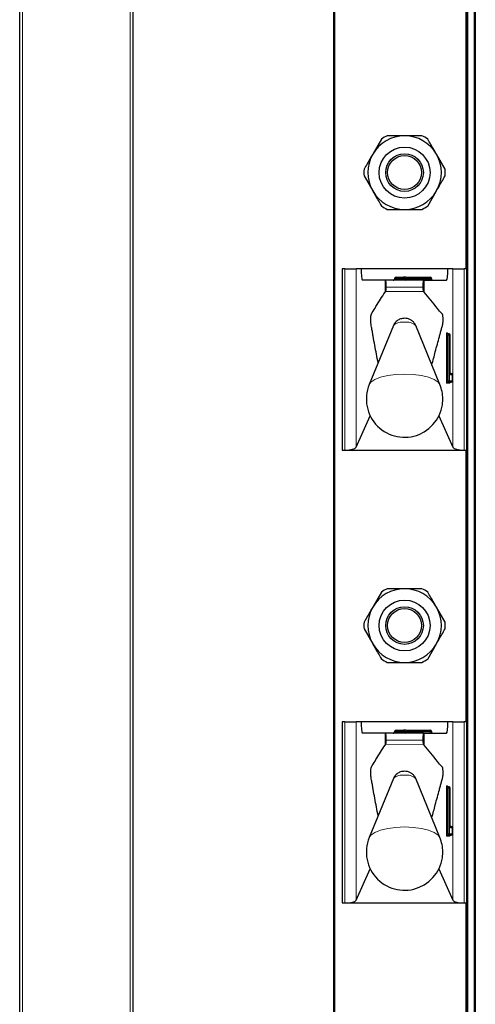
# Model space of a CAD drawing. Units: millimetres. Extents: x 0 to 210, y 0 to 297.
# Drawn here: x 52 to 56, y 191 to 200 of the extents above; entities that cross this region are included whole.
import ezdxf

# ---------------------------------------------------------------- set-up
doc = ezdxf.new("R2010")
doc.units = ezdxf.units.MM

msp = doc.modelspace()

# ---------------------------------------------------------------- linework, layer by layer
at = {"color": 8, "linetype": 'Continuous', "lineweight": 18}
for p, q in [((51.67085, 264.81007), (51.67085, 180.80135)), ((52.62085, 180.91007), (52.62085, 264.81007)), ((54.43085, 261.78507), (54.43085, 182.31007)), ((55.60585, 261.78507), (55.60585, 182.31007)), ((55.66085, 182.31007), (55.66085, 261.78507)), ((55.58585, 197.48507), (55.58585, 199.88507)), ((54.5196, 195.88507), (54.5196, 197.48507)), ((54.61889, 197.48507), (54.61889, 195.90888)), ((55.4728, 195.90888), (55.4728, 197.48507)), ((55.5721, 197.48507), (55.5721, 195.88507)), ((54.87365, 197.2784), (54.87365, 197.38507)), ((55.02878, 197.40007), (54.95835, 197.40007)), ((54.95835, 197.39507), (55.02878, 197.39507)), ((55.04585, 197.40007), (55.02878, 197.40007)), ((55.02878, 197.39507), (55.02878, 197.40007)), ((55.04585, 197.39507), (55.02878, 197.39507)), ((55.05585, 197.40007), (55.04585, 197.40007)), ((55.05585, 197.39507), (55.04585, 197.39507)), ((55.05585, 197.40007), (55.05585, 197.41007)), ((55.05585, 197.40007), (55.05585, 197.39507)), ((55.27335, 197.40007), (55.05585, 197.40007)), ((55.05585, 197.38507), (55.05585, 197.39507)), ((55.05585, 197.39507), (55.27335, 197.39507)), ((55.21805, 197.27946), (55.21805, 197.38507)), ((55.27335, 197.40007), (55.27335, 197.41007)), ((55.28335, 197.40007), (55.27335, 197.40007)), ((55.27335, 197.39507), (55.27335, 197.40007)), ((55.27335, 197.38507), (55.27335, 197.39507)), ((55.28335, 197.39507), (55.27335, 197.39507)), ((55.20774, 197.32166), (54.88435, 197.32166)), ((54.87922, 197.28598), (55.21285, 197.28576)), ((55.41535, 196.49507), (55.41535, 196.90007)), ((55.42646, 196.90007), (55.41535, 196.90007)), ((55.41772, 196.92007), (55.42426, 196.92007)), ((55.42646, 196.90007), (55.42646, 196.49507)), ((55.43143, 196.90007), (55.42646, 196.90007)), ((55.43143, 196.49507), (55.43143, 196.90007)), ((55.44255, 196.90007), (55.43143, 196.90007)), ((55.44255, 196.90007), (55.44255, 196.49507)), ((55.44908, 196.90007), (55.44255, 196.90007)), ((55.44908, 196.57007), (55.44908, 196.90007)), ((55.44908, 196.90007), (55.44915, 196.90007)), ((55.46987, 196.55007), (55.45146, 196.55007)), ((55.46987, 196.49507), (55.46987, 196.55007)), ((55.46994, 196.55007), (55.46987, 196.55007)), ((55.42646, 196.49507), (55.41535, 196.49507)), ((55.44505, 196.47507), (55.41772, 196.47507)), ((55.42646, 196.49507), (55.43143, 196.49507)), ((55.44255, 196.49507), (55.43143, 196.49507)), ((55.44255, 196.49507), (55.46987, 196.49507)), ((55.46994, 196.49507), (55.46987, 196.49507)), ((55.58585, 193.48507), (55.58585, 195.88507)), ((54.5196, 191.88507), (54.5196, 193.48507)), ((54.61889, 193.48507), (54.61889, 191.90888)), ((55.4728, 191.90888), (55.4728, 193.48507)), ((55.5721, 193.48507), (55.5721, 191.88507)), ((54.87365, 193.2784), (54.87365, 193.38507)), ((55.02878, 193.40007), (54.95835, 193.40007)), ((54.95835, 193.39507), (55.02878, 193.39507)), ((55.02878, 193.39507), (55.02878, 193.40007)), ((55.04585, 193.40007), (55.02878, 193.40007)), ((55.04585, 193.39507), (55.02878, 193.39507)), ((55.05585, 193.40007), (55.04585, 193.40007)), ((55.05585, 193.39507), (55.04585, 193.39507)), ((55.05585, 193.40007), (55.05585, 193.41007)), ((55.05585, 193.40007), (55.05585, 193.39507)), ((55.27335, 193.40007), (55.05585, 193.40007)), ((55.05585, 193.38507), (55.05585, 193.39507)), ((55.05585, 193.39507), (55.27335, 193.39507)), ((55.21805, 193.27946), (55.21805, 193.38507)), ((55.27335, 193.40007), (55.27335, 193.41007)), ((55.27335, 193.39507), (55.27335, 193.40007)), ((55.28335, 193.40007), (55.27335, 193.40007)), ((55.27335, 193.38507), (55.27335, 193.39507)), ((55.28335, 193.39507), (55.27335, 193.39507)), ((55.20774, 193.32166), (54.88435, 193.32166)), ((54.87922, 193.28598), (55.21285, 193.28576)), ((55.41535, 192.49507), (55.41535, 192.90007)), ((55.42646, 192.90007), (55.41535, 192.90007)), ((55.41772, 192.92007), (55.42426, 192.92007)), ((55.42646, 192.90007), (55.42646, 192.49507)), ((55.43143, 192.90007), (55.42646, 192.90007)), ((55.43143, 192.49507), (55.43143, 192.90007)), ((55.44255, 192.90007), (55.43143, 192.90007)), ((55.44255, 192.90007), (55.44255, 192.49507)), ((55.44908, 192.90007), (55.44255, 192.90007)), ((55.44908, 192.57007), (55.44908, 192.90007)), ((55.44908, 192.90007), (55.44915, 192.90007)), ((55.46987, 192.55007), (55.45146, 192.55007)), ((55.46987, 192.49507), (55.46987, 192.55007)), ((55.46994, 192.55007), (55.46987, 192.55007)), ((55.42646, 192.49507), (55.41535, 192.49507)), ((55.44505, 192.47507), (55.41772, 192.47507)), ((55.42646, 192.49507), (55.43143, 192.49507)), ((55.44255, 192.49507), (55.43143, 192.49507)), ((55.44255, 192.49507), (55.46987, 192.49507)), ((55.46994, 192.49507), (55.46987, 192.49507)), ((55.58585, 189.48507), (55.58585, 191.88507))]:
    msp.add_line(p, q, dxfattribs=at)
at = {"color": 7, "linetype": 'Continuous', "lineweight": 25}
for p, q in [((52.64585, 262.31007), (52.64585, 181.06007)), ((54.42085, 182.31007), (54.42085, 261.78507)), ((55.67085, 261.78507), (55.67085, 182.31007)), ((51.64585, 180.79773), (51.64585, 250.44857)), ((55.59585, 197.48507), (55.59585, 199.88507)), ((54.84123, 198.63065), (54.76439, 198.49757)), ((55.40414, 198.36449), (55.32731, 198.49757)), ((54.68755, 198.30565), (54.76439, 198.17257)), ((55.25047, 198.03949), (55.32731, 198.17257)), ((54.49585, 197.48507), (54.49585, 195.88507)), ((54.5196, 197.48507), (54.49585, 197.48507)), ((54.5196, 197.48507), (54.61889, 197.48507)), ((54.6622, 197.48507), (54.61889, 197.48507)), ((55.4295, 197.48507), (54.6622, 197.48507)), ((55.4728, 197.48507), (55.4295, 197.48507)), ((55.4728, 197.48507), (55.5721, 197.48507)), ((55.59585, 197.48507), (55.5721, 197.48507)), ((55.59585, 195.88507), (55.59585, 197.48507)), ((54.87365, 197.38507), (54.67416, 197.38507)), ((54.87365, 197.38507), (54.87799, 197.38507)), ((55.21387, 197.38507), (54.87799, 197.38507)), ((54.95835, 197.40007), (54.95835, 197.39507)), ((54.97249, 197.41007), (55.03585, 197.41007)), ((55.05585, 197.41007), (55.03585, 197.41007)), ((55.04585, 197.40007), (55.04585, 197.39507)), ((55.05585, 197.41007), (55.27335, 197.41007)), ((55.21387, 197.38507), (55.21805, 197.38507)), ((55.21805, 197.38507), (55.41754, 197.38507)), ((55.28335, 197.40007), (55.28335, 197.39507)), ((54.87365, 197.2784), (54.87922, 197.28598)), ((55.21285, 197.28576), (55.21805, 197.27946)), ((54.94726, 196.98411), (54.73359, 196.46314)), ((55.35811, 196.46314), (55.14444, 196.98411)), ((55.42765, 196.91007), (55.43262, 196.91007)), ((55.43262, 196.91007), (55.43915, 196.91007)), ((55.44915, 196.57007), (55.44915, 196.90007)), ((55.44915, 196.57007), (55.44908, 196.57007)), ((55.44952, 196.56007), (55.45994, 196.56007)), ((55.46994, 196.49507), (55.46994, 196.55007)), ((55.43262, 196.48507), (55.42765, 196.48507)), ((55.45994, 196.48507), (55.43262, 196.48507)), ((54.61889, 195.90888), (54.74231, 196.18752)), ((55.34939, 196.18752), (55.4728, 195.90888)), ((54.49585, 195.88507), (54.5196, 195.88507)), ((54.5196, 195.88507), (55.5721, 195.88507)), ((55.5721, 195.88507), (55.59585, 195.88507)), ((55.59585, 193.48507), (55.59585, 195.88507)), ((54.84123, 194.63065), (54.76439, 194.49757)), ((55.40414, 194.36449), (55.32731, 194.49757)), ((54.68755, 194.30565), (54.76439, 194.17257)), ((55.25047, 194.03949), (55.32731, 194.17257)), ((54.49585, 193.48507), (54.49585, 191.88507)), ((54.5196, 193.48507), (54.49585, 193.48507)), ((54.5196, 193.48507), (54.61889, 193.48507)), ((54.6622, 193.48507), (54.61889, 193.48507)), ((55.4295, 193.48507), (54.6622, 193.48507)), ((55.4728, 193.48507), (55.4295, 193.48507)), ((55.4728, 193.48507), (55.5721, 193.48507)), ((55.59585, 193.48507), (55.5721, 193.48507)), ((55.59585, 191.88507), (55.59585, 193.48507)), ((54.87365, 193.38507), (54.67416, 193.38507)), ((54.87365, 193.38507), (54.87799, 193.38507)), ((55.21387, 193.38507), (54.87799, 193.38507)), ((54.95835, 193.40007), (54.95835, 193.39507)), ((54.97249, 193.41007), (55.03585, 193.41007)), ((55.05585, 193.41007), (55.03585, 193.41007)), ((55.04585, 193.40007), (55.04585, 193.39507)), ((55.05585, 193.41007), (55.27335, 193.41007)), ((55.21387, 193.38507), (55.21805, 193.38507)), ((55.21805, 193.38507), (55.41754, 193.38507)), ((55.28335, 193.40007), (55.28335, 193.39507)), ((54.87365, 193.2784), (54.87922, 193.28598)), ((55.21285, 193.28576), (55.21805, 193.27946)), ((54.94726, 192.98411), (54.73359, 192.46314)), ((55.35811, 192.46314), (55.14444, 192.98411)), ((55.42765, 192.91007), (55.43262, 192.91007)), ((55.43262, 192.91007), (55.43915, 192.91007)), ((55.44915, 192.57007), (55.44915, 192.90007)), ((55.44915, 192.57007), (55.44908, 192.57007)), ((55.44952, 192.56007), (55.45994, 192.56007)), ((55.46994, 192.49507), (55.46994, 192.55007)), ((55.43262, 192.48507), (55.42765, 192.48507)), ((55.45994, 192.48507), (55.43262, 192.48507)), ((54.61889, 191.90888), (54.74231, 192.18752)), ((55.34939, 192.18752), (55.4728, 191.90888)), ((54.49585, 191.88507), (54.5196, 191.88507)), ((54.5196, 191.88507), (55.5721, 191.88507)), ((55.5721, 191.88507), (55.59585, 191.88507)), ((55.59585, 189.48507), (55.59585, 191.88507))]:
    msp.add_line(p, q, dxfattribs=at)
at = {"color": 8, "linetype": 'Continuous', "lineweight": 18, "flags": 128}
for points in [[(55.35811, 196.46314), (55.34275, 196.48447), (55.30805, 196.50806), (55.25762, 196.52806), (55.1945, 196.54326), (55.12247, 196.55277), (55.04585, 196.556), (54.96922, 196.55277), (54.89719, 196.54326), (54.83407, 196.52806), (54.78365, 196.50806), (54.74895, 196.48447), (54.73359, 196.46314)], [(55.35811, 192.46314), (55.34275, 192.48447), (55.30805, 192.50806), (55.25762, 192.52806), (55.1945, 192.54326), (55.12247, 192.55277), (55.04585, 192.556), (54.96922, 192.55277), (54.89719, 192.54326), (54.83407, 192.52806), (54.78365, 192.50806), (54.74895, 192.48447), (54.73359, 192.46314)]]:
    msp.add_lwpolyline(points, dxfattribs=at)
at = {"color": 7, "linetype": 'Continuous', "lineweight": 25}
for centre, radius in [((55.04585, 198.33507), 0.22476), ((55.04585, 198.33507), 0.16617), ((55.04585, 198.33507), 0.15), ((55.04585, 194.33507), 0.22476), ((55.04585, 194.33507), 0.16617), ((55.04585, 194.33507), 0.15)]:
    msp.add_circle(centre, radius, dxfattribs=at)
for centre, radius, start, end in [((55.04585, 198.33507), 0.325, 90, 150), ((55.04585, 198.33507), 0.3595, 115.306591, 124.693409), ((55.04585, 198.33507), 0.325, 30, 90), ((55.04585, 198.33507), 0.3595, 55.306591, 64.693409), ((55.04585, 198.33507), 0.325, 150, 210), ((55.04585, 198.33507), 0.325, 330, 30), ((55.04585, 198.33507), 0.3595, 175.306591, 184.693409), ((55.04585, 198.33507), 0.3595, 355.306591, 4.693409), ((55.04585, 198.33507), 0.325, 210, 270), ((55.04585, 198.33507), 0.325, 270, 330), ((55.04585, 198.33507), 0.3595, 235.306591, 244.693409), ((55.04585, 198.33507), 0.3595, 295.306591, 304.693409), ((55.03585, 197.40007), 0.01, 0, 90), ((55.05585, 197.39507), 0.01, 180, 270), ((55.27335, 197.40007), 0.01, 0, 90), ((55.29335, 197.39507), 0.01, 180, 270), ((55.43915, 196.90007), 0.01, 0, 90), ((55.45994, 196.55007), 0.01, 0, 90), ((55.04585, 196.33507), 0.3375, 157.699927, 0), ((55.04585, 196.33507), 0.3375, 0, 22.300073), ((55.45994, 196.49507), 0.01, 270, 0), ((55.04585, 194.33507), 0.325, 90, 150), ((55.04585, 194.33507), 0.3595, 115.306591, 124.693409), ((55.04585, 194.33507), 0.325, 30, 90), ((55.04585, 194.33507), 0.3595, 55.306591, 64.693409), ((55.04585, 194.33507), 0.325, 150, 210), ((55.04585, 194.33507), 0.325, 330, 30), ((55.04585, 194.33507), 0.3595, 175.306591, 184.693409), ((55.04585, 194.33507), 0.3595, 355.306591, 4.693409), ((55.04585, 194.33507), 0.325, 210, 270), ((55.04585, 194.33507), 0.325, 270, 330), ((55.04585, 194.33507), 0.3595, 235.306591, 244.693409), ((55.04585, 194.33507), 0.3595, 295.306591, 304.693409), ((55.03585, 193.40007), 0.01, 0, 90), ((55.05585, 193.39507), 0.01, 180, 270), ((55.27335, 193.40007), 0.01, 0, 90), ((55.29335, 193.39507), 0.01, 180, 270), ((55.43915, 192.90007), 0.01, 0, 90), ((55.45994, 192.55007), 0.01, 0, 90), ((55.04585, 192.33507), 0.3375, 157.699927, 0), ((55.04585, 192.33507), 0.3375, 0, 22.300073), ((55.45994, 192.49507), 0.01, 270, 0)]:
    msp.add_arc(centre, radius, start, end, dxfattribs=at)
at = {"color": 8, "linetype": 'Continuous', "lineweight": 18}
for centre, radius, start, end in [((55.01994, 197.39382), 0.00893, 281.421754, 8.049467), ((55.03762, 197.40132), 0.00893, 101.421754, 188.049467), ((55.02599, 196.89978), 0.11537, 80.088173, 133.035981), ((55.06571, 196.89978), 0.11537, 46.964019, 99.911827), ((55.45921, 196.905), 0.04414, 160.036754, 186.411808), ((55.42769, 196.92003), 0.00996, 179.79708, 269.795633), ((55.41899, 196.91595), 0.00669, 1.490917, 38.023379), ((55.43422, 196.92003), 0.00996, 179.79708, 269.795633), ((55.4484, 196.90253), 0.02207, 160.036754, 186.411808), ((55.45336, 196.90253), 0.02207, 160.036754, 186.411808), ((55.43258, 196.90011), 0.00996, 359.79708, 89.795633), ((55.43912, 196.90011), 0.00996, 359.79708, 89.795633), ((55.49295, 196.56514), 0.04414, 173.588192, 199.963246), ((55.45498, 196.56996), 0.00988, 234.735876, 269.975475), ((55.4414, 196.55007), 0.01005, 359.987517, 29.665117), ((55.45991, 196.55011), 0.00996, 359.79708, 89.795633), ((55.45921, 196.49014), 0.04414, 173.588192, 199.963246), ((55.42769, 196.47511), 0.00996, 90.204367, 180.20292), ((55.4484, 196.49261), 0.02207, 173.588192, 199.963246), ((55.45336, 196.49261), 0.02207, 173.588192, 199.963246), ((55.43258, 196.49503), 0.00996, 270.204367, 0.20292), ((55.45501, 196.47511), 0.00996, 90.204367, 180.20292), ((55.43972, 196.47923), 0.00676, 322.061662, 358.734869), ((55.45991, 196.49503), 0.00996, 270.204367, 0.20292), ((55.01994, 193.39382), 0.00893, 281.421754, 8.049467), ((55.03762, 193.40132), 0.00893, 101.421754, 188.049467), ((55.02599, 192.89978), 0.11537, 80.088173, 133.035981), ((55.06571, 192.89978), 0.11537, 46.964019, 99.911827), ((55.45921, 192.905), 0.04414, 160.036754, 186.411808), ((55.42769, 192.92003), 0.00996, 179.79708, 269.795633), ((55.41888, 192.91589), 0.00682, 1.088139, 37.872048), ((55.43422, 192.92003), 0.00996, 179.79708, 269.795633), ((55.4484, 192.90253), 0.02207, 160.036754, 186.411808), ((55.45336, 192.90253), 0.02207, 160.036754, 186.411808), ((55.43258, 192.90011), 0.00996, 359.79708, 89.795633), ((55.43912, 192.90011), 0.00996, 359.79708, 89.795633), ((55.49295, 192.56514), 0.04414, 173.588192, 199.963246), ((55.45498, 192.56996), 0.00988, 234.735876, 269.975475), ((55.4414, 192.55007), 0.01005, 359.987517, 29.665117), ((55.45991, 192.55011), 0.00996, 359.79708, 89.795633), ((55.45921, 192.49014), 0.04414, 173.588192, 199.963246), ((55.42769, 192.47511), 0.00996, 90.204367, 180.20292), ((55.4484, 192.49261), 0.02207, 173.588192, 199.963246), ((55.45336, 192.49261), 0.02207, 173.588192, 199.963246), ((55.43258, 192.49503), 0.00996, 270.204367, 0.20292), ((55.45501, 192.47511), 0.00996, 90.204367, 180.20292), ((55.43972, 192.47923), 0.00676, 322.061662, 358.734869), ((55.45991, 192.49503), 0.00996, 270.204367, 0.20292)]:
    msp.add_arc(centre, radius, start, end, dxfattribs=at)
at = {"color": 7, "linetype": 'Continuous', "lineweight": 25}
for centre, major_axis, ratio, start_param, end_param in [((54.67416, 197.48507), (0, 0.1), 0.1196606, 1.5707963, 3.1415927), ((55.41754, 197.48507), (0, 0.1), 0.1196606, 3.1415927, 4.712389), ((54.87799, 197.33507), (0, 0.05), 0.1320643, 4.4407654, 6.2831853), ((54.94421, 197.39507), (-0.01414, 0), 0.7071068, 1.5707963, 3.1415927), ((54.97249, 197.40007), (-0.01414, 0), 0.7071068, 4.712389, 6.2831853), ((55.21387, 197.33507), (0, 0.05), 0.1271512, 0, 1.84242), ((54.5196, 195.91209), (0.1, 0), 0.2701583, 4.712389, 6.164091), ((55.5721, 195.91209), (0.1, 0), 0.2701583, 3.260687, 4.712389), ((54.67416, 193.48507), (0, 0.1), 0.1196606, 1.5707963, 3.1415927), ((55.41754, 193.48507), (0, 0.1), 0.1196606, 3.1415927, 4.712389), ((54.87799, 193.33507), (0, 0.05), 0.1320643, 4.4407654, 6.2831853), ((54.94421, 193.39507), (-0.01414, 0), 0.7071068, 1.5707963, 3.1415927), ((54.97249, 193.40007), (-0.01414, 0), 0.7071068, 4.712389, 6.2831853), ((55.21387, 193.33507), (0, 0.05), 0.1271512, 0, 1.84242), ((54.5196, 191.91209), (0.1, 0), 0.2701583, 4.712389, 6.164091), ((55.5721, 191.91209), (0.1, 0), 0.2701583, 3.260687, 4.712389)]:
    msp.add_ellipse(centre, major_axis=major_axis, ratio=ratio, start_param=start_param, end_param=end_param, dxfattribs=at)
for points, knots in [([(55.04585, 198.66007), (55.00726, 198.66007), (54.95543, 198.66007), (54.90504, 198.66007), (54.89218, 198.66007)], [0, 0, 0, 0, 0.7446381, 1, 1, 1, 1]), ([(55.19952, 198.66007), (55.17236, 198.66007), (55.12171, 198.66007), (55.06988, 198.66007), (55.04585, 198.66007)], [0, 0, 0, 0, 0.53634664, 1, 1, 1, 1]), ([(55.32731, 198.49757), (55.3206, 198.50919), (55.29471, 198.55404), (55.2693, 198.59805), (55.25047, 198.63065)], [0, 0, 0, 0, 0.259137, 1, 1, 1, 1]), ([(54.76439, 198.49757), (54.75768, 198.48595), (54.73179, 198.4411), (54.70638, 198.39709), (54.68755, 198.36449)], [0, 0, 0, 0, 0.259137, 1, 1, 1, 1]), ([(55.32731, 198.17257), (55.33402, 198.18419), (55.35991, 198.22904), (55.38532, 198.27305), (55.40414, 198.30565)], [0, 0, 0, 0, 0.259137, 1, 1, 1, 1]), ([(54.76439, 198.17257), (54.7711, 198.16095), (54.79699, 198.1161), (54.8224, 198.07209), (54.84123, 198.03949)], [0, 0, 0, 0, 0.259137, 1, 1, 1, 1]), ([(54.89218, 198.01007), (54.90504, 198.01007), (54.95543, 198.01007), (55.00726, 198.01007), (55.04585, 198.01007)], [0, 0, 0, 0, 0.25536189, 1, 1, 1, 1]), ([(55.04585, 198.01007), (55.06988, 198.01007), (55.12171, 198.01007), (55.17236, 198.01007), (55.19952, 198.01007)], [0, 0, 0, 0, 0.46365336, 1, 1, 1, 1]), ([(54.87922, 197.28598), (54.87994, 197.28756), (54.88137, 197.29074), (54.88311, 197.30205), (54.88401, 197.31323), (54.88429, 197.32013), (54.88435, 197.32166)], [0, 0, 0, 0, 0.3051173, 0.610287, 0.9139057, 1, 1, 1, 1]), ([(55.20774, 197.32166), (55.208, 197.3164), (55.20852, 197.3059), (55.21007, 197.29389), (55.21161, 197.28773), (55.21257, 197.28619), (55.21285, 197.28576)], [0, 0, 0, 0, 0.2943592, 0.5886496, 0.8845107, 1, 1, 1, 1]), ([(54.81201, 196.65435), (54.80229, 196.70594), (54.78768, 196.78346), (54.77082, 196.87658), (54.76124, 196.92987), (54.75524, 196.96428), (54.75101, 196.98726), (54.74862, 197.00256), (54.74767, 197.0187), (54.74737, 197.03625), (54.74775, 197.05362), (54.74882, 197.06906), (54.75039, 197.0804), (54.75438, 197.08936), (54.76856, 197.1101), (54.80894, 197.1812), (54.84674, 197.23797), (54.87365, 197.2784)], [0, 0, 0, 0, 0.1630592, 0.2450349, 0.2860225, 0.3260612, 0.3478229, 0.3578578, 0.3679918, 0.3772178, 0.3874388, 0.397072, 0.4069511, 0.4157818, 0.4550099, 0.6119233, 1, 1, 1, 1]), ([(55.28722, 196.63597), (55.29732, 196.67501), (55.31333, 196.73696), (55.3354, 196.81958), (55.35033, 196.87462), (55.36228, 196.9184), (55.37131, 196.95045), (55.3783, 196.97734), (55.38322, 196.9922), (55.38502, 197.0078), (55.38585, 197.02299), (55.38601, 197.03939), (55.3855, 197.05498), (55.38442, 197.06846), (55.38283, 197.07919), (55.3787, 197.08968), (55.36353, 197.09828), (55.30944, 197.17317), (55.25801, 197.23298), (55.21805, 197.27946)], [0, 0, 0, 0, 0.1175232, 0.1865121, 0.2555009, 0.2899952, 0.3244894, 0.3589837, 0.3718754, 0.3787864, 0.3857058, 0.3924866, 0.3990513, 0.4056223, 0.4126763, 0.4201095, 0.4507416, 0.5731186, 1, 1, 1, 1]), ([(55.14355, 196.98408), (55.14016, 196.99163), (55.13308, 197.0074), (55.11468, 197.02542), (55.09351, 197.03855), (55.06976, 197.04646), (55.04154, 197.04921), (55.00935, 197.04409), (54.97783, 197.02713), (54.95613, 197.00563), (54.95055, 196.98895), (54.94897, 196.98422)], [0, 0, 0, 0, 0.0995338, 0.2079949, 0.3057749, 0.3999707, 0.5091837, 0.6468376, 0.7879091, 0.9399707, 1, 1, 1, 1]), ([(55.43419, 196.91007), (55.43294, 196.91021), (55.4307, 196.91046), (55.42812, 196.91207), (55.42656, 196.91371), (55.42579, 196.915), (55.42551, 196.91568), (55.42546, 196.91586), (55.42552, 196.91569), (55.4256, 196.91526), (55.42562, 196.91512)], [0, 0, 0, 0, 0.2197287, 0.3919597, 0.5341491, 0.6473306, 0.7371458, 0.8279089, 0.9439601, 1, 1, 1, 1]), ([(55.45023, 196.55435), (55.45023, 196.55435), (55.45026, 196.55427), (55.45014, 196.55467), (55.44994, 196.55582), (55.44959, 196.55852), (55.44928, 196.56299), (55.44916, 196.56724), (55.44915, 196.56971), (55.44915, 196.57007)], [0, 0, 0, 0, 0.002566, 0.0951229, 0.2273491, 0.4164192, 0.6626045, 0.9499885, 1, 1, 1, 1]), ([(55.45498, 196.56007), (55.45371, 196.56019), (55.45165, 196.56038), (55.45002, 196.5615), (55.44939, 196.56193)], [0, 0, 0, 0, 0.6170903, 1, 1, 1, 1]), ([(55.4463, 196.47942), (55.44629, 196.47941), (55.44628, 196.47935), (55.44645, 196.47984), (55.44708, 196.48104), (55.44864, 196.4829), (55.45141, 196.48467), (55.45375, 196.48493), (55.45498, 196.48507)], [0, 0, 0, 0, 0.0593175, 0.1774535, 0.302446, 0.5005647, 0.7378885, 1, 1, 1, 1]), ([(55.04585, 194.66007), (55.00726, 194.66007), (54.95543, 194.66007), (54.90504, 194.66007), (54.89218, 194.66007)], [0, 0, 0, 0, 0.7446381, 1, 1, 1, 1]), ([(55.19952, 194.66007), (55.17236, 194.66007), (55.12171, 194.66007), (55.06988, 194.66007), (55.04585, 194.66007)], [0, 0, 0, 0, 0.53634664, 1, 1, 1, 1]), ([(55.32731, 194.49757), (55.3206, 194.50919), (55.29471, 194.55404), (55.2693, 194.59805), (55.25047, 194.63065)], [0, 0, 0, 0, 0.259137, 1, 1, 1, 1]), ([(54.76439, 194.49757), (54.75768, 194.48595), (54.73179, 194.4411), (54.70638, 194.39709), (54.68755, 194.36449)], [0, 0, 0, 0, 0.259137, 1, 1, 1, 1]), ([(55.32731, 194.17257), (55.33402, 194.18419), (55.35991, 194.22904), (55.38532, 194.27305), (55.40414, 194.30565)], [0, 0, 0, 0, 0.259137, 1, 1, 1, 1]), ([(54.76439, 194.17257), (54.7711, 194.16095), (54.79699, 194.1161), (54.8224, 194.07209), (54.84123, 194.03949)], [0, 0, 0, 0, 0.259137, 1, 1, 1, 1]), ([(54.89218, 194.01007), (54.90504, 194.01007), (54.95543, 194.01007), (55.00726, 194.01007), (55.04585, 194.01007)], [0, 0, 0, 0, 0.25536189, 1, 1, 1, 1]), ([(55.04585, 194.01007), (55.06988, 194.01007), (55.12171, 194.01007), (55.17236, 194.01007), (55.19952, 194.01007)], [0, 0, 0, 0, 0.46365336, 1, 1, 1, 1]), ([(54.87922, 193.28598), (54.87994, 193.28756), (54.88137, 193.29074), (54.88311, 193.30205), (54.88401, 193.31323), (54.88429, 193.32013), (54.88435, 193.32166)], [0, 0, 0, 0, 0.3051173, 0.610287, 0.9139057, 1, 1, 1, 1]), ([(55.20774, 193.32166), (55.208, 193.3164), (55.20852, 193.3059), (55.21007, 193.29389), (55.21161, 193.28773), (55.21257, 193.28619), (55.21285, 193.28576)], [0, 0, 0, 0, 0.2943592, 0.5886496, 0.8845107, 1, 1, 1, 1]), ([(54.81201, 192.65435), (54.80229, 192.70594), (54.78768, 192.78346), (54.77082, 192.87658), (54.76124, 192.92987), (54.75524, 192.96428), (54.75101, 192.98726), (54.74862, 193.00256), (54.74767, 193.0187), (54.74737, 193.03625), (54.74775, 193.05362), (54.74882, 193.06906), (54.75039, 193.0804), (54.75438, 193.08936), (54.76856, 193.1101), (54.80894, 193.1812), (54.84674, 193.23797), (54.87365, 193.2784)], [0, 0, 0, 0, 0.1630592, 0.2450349, 0.2860225, 0.3260612, 0.3478229, 0.3578578, 0.3679918, 0.3772178, 0.3874388, 0.397072, 0.4069511, 0.4157818, 0.4550099, 0.6119233, 1, 1, 1, 1]), ([(55.28722, 192.63597), (55.29732, 192.67501), (55.31333, 192.73696), (55.3354, 192.81958), (55.35033, 192.87462), (55.36228, 192.9184), (55.37131, 192.95045), (55.3783, 192.97734), (55.38322, 192.9922), (55.38502, 193.0078), (55.38585, 193.02299), (55.38601, 193.03939), (55.3855, 193.05498), (55.38442, 193.06846), (55.38283, 193.07919), (55.3787, 193.08968), (55.36353, 193.09828), (55.30944, 193.17317), (55.25801, 193.23298), (55.21805, 193.27946)], [0, 0, 0, 0, 0.11752323, 0.18651205, 0.25550086, 0.28999515, 0.32448945, 0.35898374, 0.37187538, 0.37878643, 0.38570577, 0.39248658, 0.39905127, 0.40562229, 0.41267627, 0.42010951, 0.4507416, 0.57311865, 1, 1, 1, 1]), ([(55.14355, 192.98408), (55.14016, 192.99163), (55.13308, 193.0074), (55.11468, 193.02542), (55.09351, 193.03855), (55.06976, 193.04646), (55.04154, 193.04921), (55.00935, 193.04409), (54.97783, 193.02713), (54.95613, 193.00563), (54.95055, 192.98895), (54.94897, 192.98422)], [0, 0, 0, 0, 0.0995338, 0.2079949, 0.3057749, 0.3999707, 0.5091837, 0.6468376, 0.7879091, 0.9399707, 1, 1, 1, 1]), ([(55.43419, 192.91007), (55.43294, 192.91021), (55.4307, 192.91046), (55.42812, 192.91207), (55.42656, 192.91371), (55.42579, 192.915), (55.42551, 192.91568), (55.42546, 192.91586), (55.42552, 192.91569), (55.4256, 192.91526), (55.42562, 192.91512)], [0, 0, 0, 0, 0.2197287, 0.3919597, 0.5341491, 0.6473306, 0.7371458, 0.8279089, 0.9439601, 1, 1, 1, 1]), ([(55.45023, 192.55435), (55.45023, 192.55435), (55.45026, 192.55427), (55.45014, 192.55467), (55.44994, 192.55582), (55.44959, 192.55852), (55.44928, 192.56299), (55.44916, 192.56724), (55.44915, 192.56971), (55.44915, 192.57007)], [0, 0, 0, 0, 0.002566, 0.0951229, 0.2273491, 0.4164192, 0.6626045, 0.9499885, 1, 1, 1, 1]), ([(55.45498, 192.56007), (55.45371, 192.56019), (55.45165, 192.56038), (55.45002, 192.5615), (55.44939, 192.56193)], [0, 0, 0, 0, 0.6170903, 1, 1, 1, 1]), ([(55.44649, 192.48042), (55.44642, 192.48003), (55.44629, 192.47936), (55.44625, 192.47929), (55.44644, 192.47982), (55.44708, 192.48105), (55.44864, 192.4829), (55.45141, 192.48467), (55.45375, 192.48493), (55.45498, 192.48507)], [0, 0, 0, 0, 0.16347116, 0.27427734, 0.3654175, 0.46184735, 0.61469303, 0.79778481, 1, 1, 1, 1])]:
    msp.add_open_spline(points, degree=3, knots=knots, dxfattribs=at)

doc.saveas('drawing.dxf')
